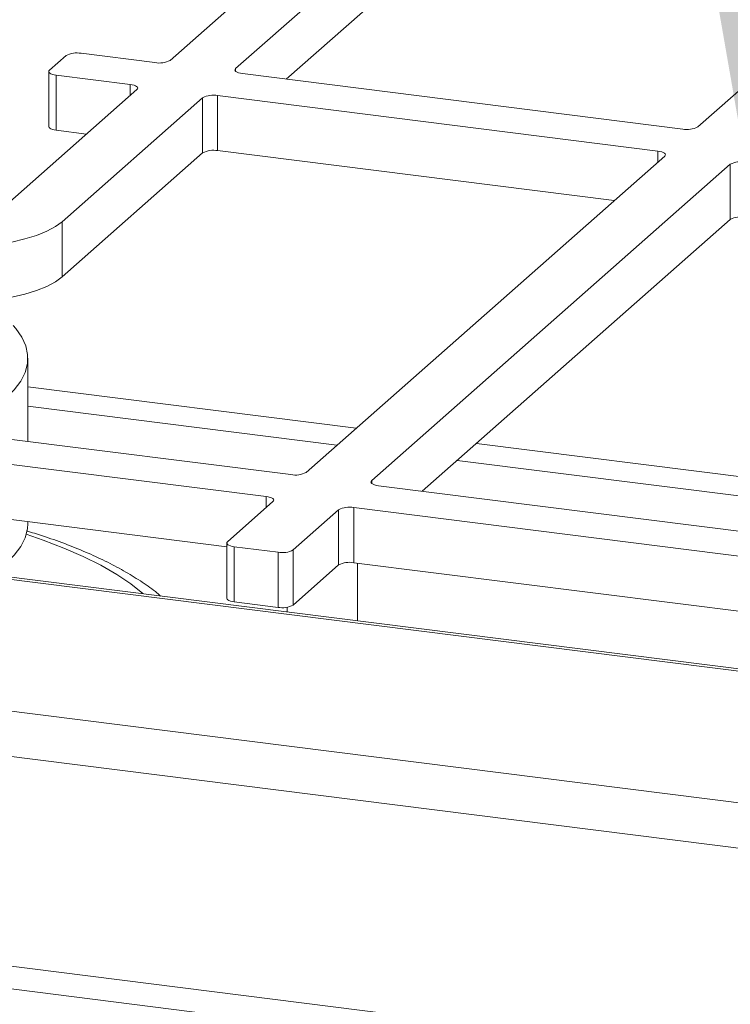
# Model space of a CAD drawing. Units: millimetres. Extents: x 5 to 415, y 5 to 292.
# Drawn here: x 296 to 303, y 127 to 137 of the extents above; entities that cross this region are included whole.
import ezdxf

# ---------------------------------------------------------------- set-up
doc = ezdxf.new("R2010")
doc.units = ezdxf.units.MM
doc.layers.add('BEMAßUNG', color=96, linetype='Continuous')
doc.dimstyles.new('SLDDIMSTYLE5', dxfattribs={"dimtxt": 0.18, "dimasz": 3.302, "dimexe": 0, "dimexo": 0.0625, "dimgap": 0, "dimtad": 0, "dimtih": 1, "dimtoh": 1, "dimdec": 0, "dimrnd": 1e-09, "dimzin": 0, "dimdsep": 46, "dimtxsty": 'Standard', "dimsah": 1, "dimcen": 0.09, "dimadec": 0, "dimazin": 0, "dimtfac": 3.302, "dimtdec": 0, "dimtofl": 0, "dimtmove": 0, "dimatfit": 3, "dimfxl": 0, "dimfrac": 2, "dimtolj": 1, "dimtzin": 0, "dimarcsym": 0})

msp = doc.modelspace()

# ---------------------------------------------------------------- linework, layer by layer
at = {"color": 7, "linetype": 'Continuous', "lineweight": 15}
for p, q in [((302.98437, 136.34879), (306.81822, 139.72992)), ((297.34266, 137.05958), (298.84526, 138.38475)), ((299.54682, 138.29636), (298.04422, 136.97119)), ((299.54682, 137.70711), (298.58466, 136.85856)), ((296.39228, 137.13477), (297.18154, 137.03534)), ((296.05438, 136.95463), (296.23116, 137.11053)), ((296.04631, 136.93989), (296.04631, 136.35064)), ((298.11695, 136.91748), (302.82325, 136.32455)), ((296.91637, 136.80148), (296.12711, 136.90092)), ((296.12711, 136.90092), (296.12711, 136.31166)), ((295.4865, 135.42261), (296.9891, 136.74778)), ((297.69066, 136.65939), (296.18806, 135.33422)), ((297.69066, 136.07013), (297.69066, 136.65939)), ((302.55809, 136.09069), (297.85178, 136.68363)), ((297.85178, 136.68363), (297.85178, 136.09438)), ((296.44866, 136.27115), (296.12711, 136.31166)), ((297.69066, 136.07013), (296.18806, 134.74496)), ((302.09038, 135.56036), (297.85178, 136.09438)), ((298.79698, 132.65585), (302.63082, 136.03699)), ((303.33238, 135.9486), (299.49854, 132.56746)), ((303.33238, 135.35934), (303.33238, 135.9486)), ((296.18806, 134.74496), (296.18806, 135.33422)), ((303.33238, 135.35934), (300.03898, 132.45483)), ((275.88271, 134.00106), (386.00199, 120.12733)), ((385.97951, 120.15458), (275.99894, 134.01083)), ((288.60938, 133.89483), (298.63586, 132.63161)), ((295.82187, 132.98614), (295.82187, 133.87635)), ((288.34422, 133.66097), (298.37069, 132.39775)), ((270.70434, 133.24765), (388.39078, 118.42056)), ((288.34422, 133.07172), (297.94921, 131.8616)), ((270.40572, 132.79809), (388.42423, 117.92916)), ((299.57127, 132.51376), (309.59774, 131.25054)), ((298.44342, 132.34405), (297.95729, 131.91532)), ((299.3061, 132.2799), (309.33258, 131.01669)), ((299.3061, 132.2799), (299.3061, 131.69065)), ((298.65885, 131.82693), (299.14498, 132.25566)), ((299.14498, 131.6664), (299.14498, 132.25566)), ((295.82187, 132.10859), (295.82187, 132.12962)), ((297.94921, 131.90058), (297.94921, 131.31133)), ((298.03002, 131.86161), (298.49773, 131.80268)), ((298.03002, 131.86161), (298.03002, 131.27235)), ((298.49773, 131.21343), (298.49773, 131.80268)), ((298.65885, 131.82693), (298.65885, 131.23767)), ((298.65885, 131.23767), (299.14498, 131.6664)), ((299.3061, 131.69065), (308.9111, 130.48053)), ((299.34598, 131.06938), (299.34598, 131.68562)), ((298.03002, 131.27235), (298.49773, 131.21343)), ((298.59598, 131.21484), (298.59598, 131.16387)), ((388.42423, 115.68999), (270.40572, 130.55892)), ((270.73023, 130.2737), (388.27114, 115.46494))]:
    msp.add_line(p, q, dxfattribs=at)
at = {"color": 8, "linetype": 'Continuous', "lineweight": 15}
for p, q in [((298.04422, 136.97119), (298.04422, 136.94173)), ((296.91637, 136.68363), (296.91637, 136.80148)), ((302.55809, 135.97284), (302.55809, 136.09069)), ((299.33203, 133.12772), (295.82187, 133.56996)), ((295.82187, 133.36277), (299.12646, 132.94643)), ((306.97078, 132.16533), (300.61822, 132.96568)), ((300.41266, 132.78439), (306.97078, 131.95814)), ((299.49854, 132.56746), (299.49854, 132.538)), ((298.37069, 132.2799), (298.37069, 132.39775))]:
    msp.add_line(p, q, dxfattribs=at)
at = {"color": 7, "linetype": 'Continuous', "lineweight": 15, "flags": 128}
for points in [[(296.05438, 136.95463), (296.04801, 136.94674), (296.04637, 136.93859), (296.04953, 136.93049), (296.05738, 136.92275), (296.0696, 136.91567), (296.08573, 136.90952), (296.10515, 136.90454), (296.12711, 136.90092)], [(298.11695, 136.91748), (298.09499, 136.92111), (298.07557, 136.92609), (298.05944, 136.93224), (298.04721, 136.93932), (298.03937, 136.94706), (298.03621, 136.95516), (298.03784, 136.96331), (298.04422, 136.97119)], [(296.91637, 136.80148), (296.93833, 136.79786), (296.95775, 136.79288), (296.97388, 136.78673), (296.98611, 136.77965), (296.99395, 136.77191), (296.99711, 136.76381), (296.99548, 136.75566), (296.9891, 136.74778)], [(296.12711, 136.31166), (296.10515, 136.31529), (296.08573, 136.32027), (296.0696, 136.32642), (296.05738, 136.3335), (296.04953, 136.34123), (296.04637, 136.34933), (296.04631, 136.35064)], [(302.55809, 136.09069), (302.58005, 136.08707), (302.59947, 136.08209), (302.6156, 136.07594), (302.62782, 136.06886), (302.63567, 136.06112), (302.63883, 136.05302), (302.6372, 136.04487), (302.63082, 136.03699)], [(296.18806, 135.33422), (296.11699, 135.28212), (296.02613, 135.23357), (295.91703, 135.18938), (295.79156, 135.15032), (295.65187, 135.11705), (295.50034, 135.09014), (295.33958, 135.07006), (295.17233, 135.05714), (295.00145, 135.05161), (294.82986, 135.05356), (294.66051, 135.06296), (294.49629, 135.07965)], [(296.18806, 134.74496), (296.11699, 134.69287), (296.02613, 134.64431), (295.91703, 134.60012), (295.79156, 134.56106), (295.65187, 134.52779), (295.50034, 134.50089), (295.33958, 134.4808), (295.17233, 134.46789), (295.00145, 134.46236), (294.82986, 134.46431), (294.66051, 134.47371), (294.49629, 134.4904)], [(294.96099, 133.0946), (295.02574, 133.12077), (295.19487, 133.19709), (295.34551, 133.27759), (295.47674, 133.36178), (295.58775, 133.44914), (295.67785, 133.53914), (295.74649, 133.63122), (295.79325, 133.72481), (295.81783, 133.81933), (295.82009, 133.91421), (295.80001, 134.00885), (295.75772, 134.10267), (295.69347, 134.1951), (295.66558, 134.22733)], [(299.57127, 132.51376), (299.54931, 132.51738), (299.52989, 132.52236), (299.51376, 132.52851), (299.50153, 132.53559), (299.49369, 132.54333), (299.49053, 132.55143), (299.49216, 132.55958), (299.49854, 132.56746)], [(298.37069, 132.39775), (298.39265, 132.39413), (298.41207, 132.38915), (298.4282, 132.383), (298.44043, 132.37592), (298.44827, 132.36818), (298.45143, 132.36008), (298.4498, 132.35193), (298.44342, 132.34405)], [(295.43078, 131.56265), (295.47674, 131.59401), (295.58775, 131.68138), (295.67785, 131.77137), (295.74649, 131.86345), (295.79325, 131.95704), (295.81783, 132.05156), (295.82187, 132.10859)], [(297.95729, 131.91532), (297.95091, 131.90743), (297.94928, 131.89928), (297.95244, 131.89118), (297.96028, 131.88344), (297.97251, 131.87636), (297.98864, 131.87021), (298.00806, 131.86523), (298.03002, 131.86161)], [(298.03002, 131.27235), (298.00806, 131.27598), (297.98864, 131.28096), (297.97251, 131.28711), (297.96028, 131.29419), (297.95244, 131.30192), (297.94928, 131.31002), (297.94921, 131.31133)]]:
    msp.add_lwpolyline(points, dxfattribs=at)
at = {"color": 8, "linetype": 'Continuous', "lineweight": 15, "flags": 128}
msp.add_lwpolyline([(297.05346, 131.35821), (297.05167, 131.3598), (296.92228, 131.46434), (296.77265, 131.56584), (296.60342, 131.66385), (296.41533, 131.75797), (296.20917, 131.84779), (295.98583, 131.93292), (295.80557, 131.99413)], dxfattribs=at)
at = {"color": 7, "linetype": 'Continuous', "lineweight": 15}
for centre, start, end in [((296.34627, 136.89301), 79.226133, 117.8883), ((297.22754, 137.2771), 259.226133, 297.8883), ((297.80578, 136.44186), 79.226133, 117.8883), ((302.86926, 136.56631), 259.226133, 297.8883), ((297.80578, 135.85261), 79.226133, 117.8883), ((303.4475, 135.73107), 79.226133, 117.8883), ((303.4475, 135.14182), 79.226133, 117.8883), ((298.68186, 132.87338), 259.226133, 297.8883), ((299.2601, 132.03814), 79.226133, 117.8883), ((298.54373, 132.04445), 259.226133, 297.8883), ((299.2601, 131.44888), 79.226133, 117.8883), ((298.54373, 131.4552), 259.226133, 297.8883)]:
    msp.add_arc(centre, 0.24611, start, end, dxfattribs=at)
msp.add_open_spline([(297.24191, 131.33446), (297.22354, 131.35026), (297.15783, 131.40677), (297.02687, 131.49687), (296.84929, 131.60565), (296.6539, 131.70813), (296.44377, 131.80466), (296.21903, 131.89477), (296.00812, 131.97058), (295.86659, 132.01388), (295.80953, 132.03134)], degree=3, knots=[0, 0, 0, 0, 0.05480226, 0.19597692, 0.33871512, 0.48148182, 0.62356467, 0.76478372, 0.90514928, 1, 1, 1, 1], dxfattribs=at)

# ---------------------------------------------------------------- leaders
at = {"layer": 'BEMAßUNG'}
msp.add_leader([(303.4935, 135.97284), (303.24276, 162.21476), (296.89276, 162.21476)], dimstyle='SLDDIMSTYLE5', dxfattribs=at)

doc.saveas('drawing.dxf')
